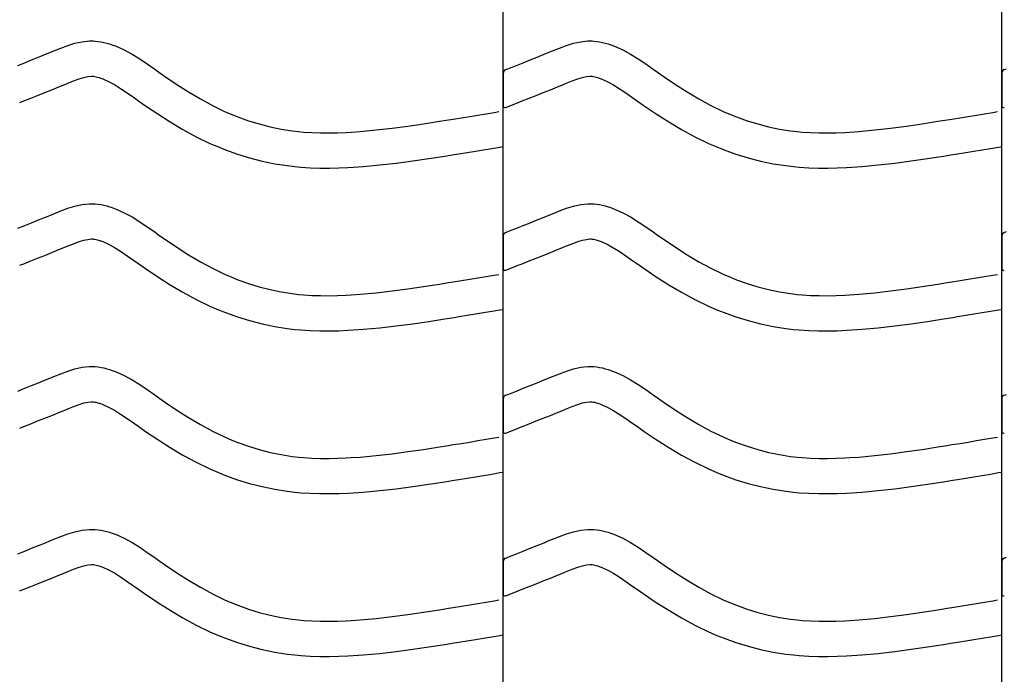
# Model space of a CAD drawing. Extents: x -526 to 8890, y 65 to 5861.
# Drawn here: x 7049 to 7553, y 3051 to 3386 of the extents above; entities that cross this region are included whole.
import ezdxf

# ---------------------------------------------------------------- set-up
doc = ezdxf.new("R2010")
doc.units = 0
doc.header["$LTSCALE"] = 20
doc.header["$MEASUREMENT"] = 0
doc.layers.add('_0-0_', color=7, linetype='CONTINUOUS')

msp = doc.modelspace()

# ---------------------------------------------------------------- linework, layer by layer
at = {"layer": '_0-0_', "color": 7, "linetype": 'Continuous'}
for p, q in [((7296.6, 2126.65), (7296.6, 3553.03)), ((7551.6, 2126.65), (7551.6, 3553.03)), ((7077.6, 3374), (7081.27, 3374.8)), ((7081.27, 3374.8), (7084.97, 3375.19)), ((7084.97, 3375.19), (7087.13, 3375.2)), ((7087.13, 3375.2), (7087.98, 3375.15)), ((7087.98, 3375.15), (7089.45, 3374.99)), ((7089.45, 3374.99), (7090.91, 3374.77)), ((7090.91, 3374.77), (7092.37, 3374.47)), ((7092.37, 3374.47), (7093.82, 3374.11)), ((7093.82, 3374.11), (7095.25, 3373.69)), ((7332.6, 3374), (7336.27, 3374.8)), ((7336.27, 3374.8), (7339.97, 3375.19)), ((7339.97, 3375.19), (7342.13, 3375.2)), ((7342.13, 3375.2), (7342.98, 3375.15)), ((7342.98, 3375.15), (7344.45, 3374.99)), ((7344.45, 3374.99), (7345.91, 3374.77)), ((7345.91, 3374.77), (7347.37, 3374.47)), ((7347.37, 3374.47), (7348.82, 3374.11)), ((7348.82, 3374.11), (7350.25, 3373.69)), ((7062.59, 3368.39), (7064.68, 3369.25)), ((7064.68, 3369.25), (7066.75, 3370.11)), ((7066.75, 3370.11), (7070.34, 3371.56)), ((7070.34, 3371.56), (7073.96, 3372.89)), ((7073.96, 3372.89), (7077.6, 3374)), ((7095.25, 3373.69), (7096.07, 3373.43)), ((7096.07, 3373.43), (7098.58, 3372.52)), ((7098.58, 3372.52), (7102.76, 3370.64)), ((7102.76, 3370.64), (7106.8, 3368.45)), ((7317.59, 3368.39), (7319.68, 3369.25)), ((7319.68, 3369.25), (7321.75, 3370.11)), ((7321.75, 3370.11), (7325.34, 3371.56)), ((7325.34, 3371.56), (7328.96, 3372.89)), ((7328.96, 3372.89), (7332.6, 3374)), ((7350.25, 3373.69), (7351.07, 3373.43)), ((7351.07, 3373.43), (7353.58, 3372.52)), ((7353.58, 3372.52), (7357.76, 3370.64)), ((7357.76, 3370.64), (7361.8, 3368.45)), ((7048.35, 3362.69), (7051.89, 3364.09)), ((7051.89, 3364.09), (7055.44, 3365.5)), ((7055.44, 3365.5), (7059, 3366.93)), ((7059, 3366.93), (7062.59, 3368.39)), ((7106.8, 3368.45), (7110.72, 3366.02)), ((7110.72, 3366.02), (7114.56, 3363.43)), ((7303.35, 3362.69), (7306.89, 3364.09)), ((7306.89, 3364.09), (7310.44, 3365.5)), ((7310.44, 3365.5), (7314, 3366.93)), ((7314, 3366.93), (7317.59, 3368.39)), ((7361.8, 3368.45), (7365.72, 3366.02)), ((7365.72, 3366.02), (7369.56, 3363.43)), ((7114.56, 3363.43), (7118.36, 3360.76)), ((7118.36, 3360.76), (7120.56, 3359.2)), ((7120.56, 3359.2), (7123.93, 3356.86)), ((7297.88, 3360.54), (7299.01, 3360.99)), ((7299.01, 3360.99), (7299.82, 3361.31)), ((7299.82, 3361.31), (7303.35, 3362.69)), ((7369.56, 3363.43), (7373.36, 3360.76)), ((7373.36, 3360.76), (7375.56, 3359.2)), ((7375.56, 3359.2), (7378.93, 3356.86)), ((7552.88, 3360.54), (7554.01, 3360.99)), ((7073.56, 3353.45), (7076.82, 3354.76)), ((7076.82, 3354.76), (7079.7, 3355.82)), ((7079.7, 3355.82), (7082.16, 3356.57)), ((7082.16, 3356.57), (7084.15, 3357.01)), ((7084.15, 3357.01), (7085.92, 3357.2)), ((7085.92, 3357.2), (7086.6, 3357.2)), ((7086.6, 3357.2), (7086.53, 3357.2)), ((7086.53, 3357.2), (7087.14, 3357.14)), ((7087.14, 3357.14), (7087.73, 3357.04)), ((7087.73, 3357.04), (7088.4, 3356.91)), ((7088.4, 3356.91), (7089.14, 3356.73)), ((7089.14, 3356.73), (7089.99, 3356.48)), ((7089.99, 3356.48), (7090.24, 3356.4)), ((7090.24, 3356.4), (7091.8, 3355.83)), ((7091.8, 3355.83), (7094.77, 3354.5)), ((7094.77, 3354.5), (7097.75, 3352.88)), ((7123.93, 3356.86), (7129.77, 3352.92)), ((7296.62, 3358.68), (7296.61, 3342.15)), ((7328.56, 3353.45), (7331.82, 3354.76)), ((7331.82, 3354.76), (7334.7, 3355.82)), ((7334.7, 3355.82), (7337.16, 3356.57)), ((7337.16, 3356.57), (7339.15, 3357.01)), ((7339.15, 3357.01), (7340.92, 3357.2)), ((7340.92, 3357.2), (7341.6, 3357.2)), ((7341.6, 3357.2), (7341.53, 3357.2)), ((7341.53, 3357.2), (7342.14, 3357.14)), ((7342.14, 3357.14), (7342.73, 3357.04)), ((7342.73, 3357.04), (7343.4, 3356.91)), ((7343.4, 3356.91), (7344.14, 3356.73)), ((7344.14, 3356.73), (7344.99, 3356.48)), ((7344.99, 3356.48), (7345.24, 3356.4)), ((7345.24, 3356.4), (7346.8, 3355.83)), ((7346.8, 3355.83), (7349.77, 3354.5)), ((7349.77, 3354.5), (7352.75, 3352.88)), ((7378.93, 3356.86), (7384.77, 3352.92)), ((7551.62, 3358.68), (7551.61, 3342.15)), ((7062.11, 3348.78), (7065.75, 3350.24)), ((7065.75, 3350.24), (7069.41, 3351.73)), ((7069.41, 3351.73), (7071.55, 3352.61)), ((7071.55, 3352.61), (7073.56, 3353.45)), ((7097.75, 3352.88), (7100.94, 3350.9)), ((7100.94, 3350.9), (7104.36, 3348.6)), ((7129.77, 3352.92), (7135.69, 3349.14)), ((7135.69, 3349.14), (7141.72, 3345.57)), ((7317.11, 3348.78), (7320.75, 3350.24)), ((7320.75, 3350.24), (7324.41, 3351.73)), ((7324.41, 3351.73), (7326.55, 3352.61)), ((7326.55, 3352.61), (7328.56, 3353.45)), ((7352.75, 3352.88), (7355.94, 3350.9)), ((7355.94, 3350.9), (7359.36, 3348.6)), ((7384.77, 3352.92), (7390.69, 3349.14)), ((7390.69, 3349.14), (7396.72, 3345.57)), ((7049.34, 3343.74), (7051.39, 3344.55)), ((7051.39, 3344.55), (7054.94, 3345.94)), ((7054.94, 3345.94), (7058.51, 3347.35)), ((7058.51, 3347.35), (7062.11, 3348.78)), ((7104.36, 3348.6), (7108, 3346.04)), ((7108, 3346.04), (7110.23, 3344.47)), ((7110.23, 3344.47), (7113.75, 3342.01)), ((7141.72, 3345.57), (7147.86, 3342.24)), ((7304.34, 3343.74), (7306.39, 3344.55)), ((7306.39, 3344.55), (7309.94, 3345.94)), ((7309.94, 3345.94), (7313.51, 3347.35)), ((7313.51, 3347.35), (7317.11, 3348.78)), ((7359.36, 3348.6), (7363, 3346.04)), ((7363, 3346.04), (7365.23, 3344.47)), ((7365.23, 3344.47), (7368.75, 3342.01)), ((7396.72, 3345.57), (7402.86, 3342.24)), ((7113.75, 3342.01), (7119.9, 3337.87)), ((7147.86, 3342.24), (7154.14, 3339.2)), ((7154.14, 3339.2), (7157.86, 3337.58)), ((7292.03, 3338.68), (7294.46, 3339.08)), ((7297.91, 3341.21), (7304.3, 3343.72)), ((7368.75, 3342.01), (7374.9, 3337.87)), ((7402.86, 3342.24), (7409.14, 3339.2)), ((7409.14, 3339.2), (7412.86, 3337.58)), ((7547.03, 3338.68), (7549.46, 3339.08)), ((7119.9, 3337.87), (7126.26, 3333.81)), ((7126.26, 3333.81), (7132.83, 3329.91)), ((7157.86, 3337.58), (7160.94, 3336.35)), ((7160.94, 3336.35), (7166.32, 3334.42)), ((7166.32, 3334.42), (7171.8, 3332.73)), ((7255.93, 3332.84), (7263.99, 3334.1)), ((7263.99, 3334.1), (7268.67, 3334.85)), ((7268.67, 3334.85), (7271.1, 3335.24)), ((7271.1, 3335.24), (7275.29, 3335.92)), ((7275.29, 3335.92), (7279.47, 3336.61)), ((7279.47, 3336.61), (7283.66, 3337.3)), ((7283.66, 3337.3), (7287.85, 3337.99)), ((7287.85, 3337.99), (7292.03, 3338.68)), ((7374.9, 3337.87), (7381.26, 3333.81)), ((7381.26, 3333.81), (7387.83, 3329.91)), ((7412.86, 3337.58), (7415.94, 3336.35)), ((7415.94, 3336.35), (7421.32, 3334.42)), ((7421.32, 3334.42), (7426.8, 3332.73)), ((7510.93, 3332.84), (7518.99, 3334.1)), ((7518.99, 3334.1), (7523.67, 3334.85)), ((7523.67, 3334.85), (7526.1, 3335.24)), ((7526.1, 3335.24), (7530.29, 3335.92)), ((7530.29, 3335.92), (7534.47, 3336.61)), ((7534.47, 3336.61), (7538.66, 3337.3)), ((7538.66, 3337.3), (7542.85, 3337.99)), ((7542.85, 3337.99), (7547.03, 3338.68)), ((7132.83, 3329.91), (7139.64, 3326.22)), ((7171.8, 3332.73), (7177.36, 3331.31)), ((7177.36, 3331.31), (7182.97, 3330.14)), ((7182.97, 3330.14), (7188.63, 3329.25)), ((7188.63, 3329.25), (7191.92, 3328.86)), ((7191.92, 3328.86), (7194.45, 3328.62)), ((7218.79, 3328.6), (7223.52, 3328.93)), ((7223.52, 3328.93), (7231.64, 3329.67)), ((7231.64, 3329.67), (7239.75, 3330.59)), ((7239.75, 3330.59), (7247.85, 3331.66)), ((7247.85, 3331.66), (7255.93, 3332.84)), ((7387.83, 3329.91), (7394.64, 3326.22)), ((7426.8, 3332.73), (7432.36, 3331.31)), ((7432.36, 3331.31), (7437.97, 3330.14)), ((7437.97, 3330.14), (7443.63, 3329.25)), ((7443.63, 3329.25), (7446.92, 3328.86)), ((7446.92, 3328.86), (7449.45, 3328.62)), ((7473.79, 3328.6), (7478.52, 3328.93)), ((7478.52, 3328.93), (7486.64, 3329.67)), ((7486.64, 3329.67), (7494.75, 3330.59)), ((7494.75, 3330.59), (7502.85, 3331.66)), ((7502.85, 3331.66), (7510.93, 3332.84)), ((7139.64, 3326.22), (7146.63, 3322.83)), ((7194.45, 3328.62), (7198.8, 3328.34)), ((7198.8, 3328.34), (7203.17, 3328.2)), ((7203.17, 3328.2), (7207.53, 3328.18)), ((7207.53, 3328.18), (7211.9, 3328.28)), ((7211.9, 3328.28), (7216.26, 3328.46)), ((7216.26, 3328.46), (7218.79, 3328.6)), ((7394.64, 3326.22), (7401.63, 3322.83)), ((7449.45, 3328.62), (7453.8, 3328.34)), ((7453.8, 3328.34), (7458.17, 3328.2)), ((7458.17, 3328.2), (7462.53, 3328.18)), ((7462.53, 3328.18), (7466.9, 3328.28)), ((7466.9, 3328.28), (7471.26, 3328.46)), ((7471.26, 3328.46), (7473.79, 3328.6)), ((7146.63, 3322.83), (7150.93, 3320.97)), ((7150.93, 3320.97), (7154.56, 3319.52)), ((7154.56, 3319.52), (7160.64, 3317.33)), ((7278.19, 3318.16), (7282.39, 3318.84)), ((7282.39, 3318.84), (7286.59, 3319.54)), ((7286.59, 3319.54), (7290.78, 3320.23)), ((7290.78, 3320.23), (7294.97, 3320.92)), ((7294.97, 3320.92), (7296.58, 3321.19)), ((7401.63, 3322.83), (7405.93, 3320.97)), ((7405.93, 3320.97), (7409.56, 3319.52)), ((7409.56, 3319.52), (7415.64, 3317.33)), ((7533.19, 3318.16), (7537.39, 3318.84)), ((7537.39, 3318.84), (7541.59, 3319.54)), ((7541.59, 3319.54), (7545.78, 3320.23)), ((7545.78, 3320.23), (7549.97, 3320.92)), ((7549.97, 3320.92), (7551.58, 3321.19)), ((7160.64, 3317.33), (7166.92, 3315.41)), ((7166.92, 3315.41), (7173.29, 3313.77)), ((7173.29, 3313.77), (7179.74, 3312.43)), ((7241.95, 3312.73), (7250.33, 3313.83)), ((7250.33, 3313.83), (7258.61, 3315.04)), ((7258.61, 3315.04), (7266.8, 3316.32)), ((7266.8, 3316.32), (7271.53, 3317.08)), ((7271.53, 3317.08), (7273.98, 3317.47)), ((7273.98, 3317.47), (7278.19, 3318.16)), ((7415.64, 3317.33), (7421.92, 3315.41)), ((7421.92, 3315.41), (7428.29, 3313.77)), ((7428.29, 3313.77), (7434.74, 3312.43)), ((7496.95, 3312.73), (7505.33, 3313.83)), ((7505.33, 3313.83), (7513.61, 3315.04)), ((7513.61, 3315.04), (7521.8, 3316.32)), ((7521.8, 3316.32), (7526.53, 3317.08)), ((7526.53, 3317.08), (7528.98, 3317.47)), ((7528.98, 3317.47), (7533.19, 3318.16)), ((7179.74, 3312.43), (7186.17, 3311.42)), ((7186.17, 3311.42), (7190.03, 3310.96)), ((7190.03, 3310.96), (7193.03, 3310.68)), ((7193.03, 3310.68), (7197.93, 3310.36)), ((7197.93, 3310.36), (7202.84, 3310.2)), ((7202.84, 3310.2), (7207.69, 3310.18)), ((7207.69, 3310.18), (7212.47, 3310.28)), ((7212.47, 3310.28), (7217.15, 3310.48)), ((7217.15, 3310.48), (7219.93, 3310.64)), ((7219.93, 3310.64), (7224.96, 3310.99)), ((7224.96, 3310.99), (7233.47, 3311.77)), ((7233.47, 3311.77), (7241.95, 3312.73)), ((7434.74, 3312.43), (7441.17, 3311.42)), ((7441.17, 3311.42), (7445.03, 3310.96)), ((7445.03, 3310.96), (7448.03, 3310.68)), ((7448.03, 3310.68), (7452.93, 3310.36)), ((7452.93, 3310.36), (7457.84, 3310.2)), ((7457.84, 3310.2), (7462.69, 3310.18)), ((7462.69, 3310.18), (7467.47, 3310.28)), ((7467.47, 3310.28), (7472.15, 3310.48)), ((7472.15, 3310.48), (7474.93, 3310.64)), ((7474.93, 3310.64), (7479.96, 3310.99)), ((7479.96, 3310.99), (7488.47, 3311.77)), ((7488.47, 3311.77), (7496.95, 3312.73)), ((7070.34, 3288.28), (7073.96, 3289.61)), ((7073.96, 3289.61), (7077.6, 3290.73)), ((7077.6, 3290.73), (7081.27, 3291.53)), ((7081.27, 3291.53), (7084.97, 3291.92)), ((7084.97, 3291.92), (7087.13, 3291.92)), ((7087.13, 3291.92), (7087.98, 3291.87)), ((7087.98, 3291.87), (7089.45, 3291.72)), ((7089.45, 3291.72), (7090.91, 3291.49)), ((7090.91, 3291.49), (7092.37, 3291.2)), ((7092.37, 3291.2), (7093.82, 3290.84)), ((7093.82, 3290.84), (7095.25, 3290.42)), ((7095.25, 3290.42), (7096.07, 3290.16)), ((7096.07, 3290.16), (7098.58, 3289.24)), ((7098.58, 3289.24), (7102.76, 3287.36)), ((7325.34, 3288.28), (7328.96, 3289.61)), ((7328.96, 3289.61), (7332.6, 3290.73)), ((7332.6, 3290.73), (7336.27, 3291.53)), ((7336.27, 3291.53), (7339.97, 3291.92)), ((7339.97, 3291.92), (7342.13, 3291.92)), ((7342.13, 3291.92), (7342.98, 3291.87)), ((7342.98, 3291.87), (7344.45, 3291.72)), ((7344.45, 3291.72), (7345.91, 3291.49)), ((7345.91, 3291.49), (7347.37, 3291.2)), ((7347.37, 3291.2), (7348.82, 3290.84)), ((7348.82, 3290.84), (7350.25, 3290.42)), ((7350.25, 3290.42), (7351.07, 3290.16)), ((7351.07, 3290.16), (7353.58, 3289.24)), ((7353.58, 3289.24), (7357.76, 3287.36)), ((7055.44, 3282.23), (7059, 3283.66)), ((7059, 3283.66), (7062.59, 3285.12)), ((7062.59, 3285.12), (7064.68, 3285.98)), ((7064.68, 3285.98), (7066.75, 3286.83)), ((7066.75, 3286.83), (7070.34, 3288.28)), ((7102.76, 3287.36), (7106.8, 3285.17)), ((7106.8, 3285.17), (7110.72, 3282.74)), ((7310.44, 3282.23), (7314, 3283.66)), ((7314, 3283.66), (7317.59, 3285.12)), ((7317.59, 3285.12), (7319.68, 3285.98)), ((7319.68, 3285.98), (7321.75, 3286.83)), ((7321.75, 3286.83), (7325.34, 3288.28)), ((7357.76, 3287.36), (7361.8, 3285.17)), ((7361.8, 3285.17), (7365.72, 3282.74)), ((7048.35, 3279.42), (7051.89, 3280.81)), ((7051.89, 3280.81), (7055.44, 3282.23)), ((7110.72, 3282.74), (7114.56, 3280.16)), ((7114.56, 3280.16), (7118.36, 3277.49)), ((7299.82, 3278.03), (7303.35, 3279.42)), ((7303.35, 3279.42), (7306.89, 3280.81)), ((7306.89, 3280.81), (7310.44, 3282.23)), ((7365.72, 3282.74), (7369.56, 3280.16)), ((7369.56, 3280.16), (7373.36, 3277.49)), ((7082.16, 3273.3), (7084.15, 3273.73)), ((7084.15, 3273.73), (7085.92, 3273.92)), ((7085.92, 3273.92), (7086.6, 3273.92)), ((7086.6, 3273.92), (7086.53, 3273.93)), ((7086.53, 3273.93), (7087.14, 3273.86)), ((7087.14, 3273.86), (7087.73, 3273.77)), ((7087.73, 3273.77), (7088.4, 3273.64)), ((7088.4, 3273.64), (7089.14, 3273.45)), ((7089.14, 3273.45), (7089.99, 3273.21)), ((7118.36, 3277.49), (7120.56, 3275.93)), ((7120.56, 3275.93), (7123.93, 3273.59)), ((7123.93, 3273.59), (7129.77, 3269.65)), ((7296.62, 3275.41), (7296.61, 3258.88)), ((7297.88, 3277.27), (7299.01, 3277.72)), ((7299.01, 3277.72), (7299.82, 3278.03)), ((7337.16, 3273.3), (7339.15, 3273.73)), ((7339.15, 3273.73), (7340.92, 3273.92)), ((7340.92, 3273.92), (7341.6, 3273.92)), ((7341.6, 3273.92), (7341.53, 3273.93)), ((7341.53, 3273.93), (7342.14, 3273.86)), ((7342.14, 3273.86), (7342.73, 3273.77)), ((7342.73, 3273.77), (7343.4, 3273.64)), ((7343.4, 3273.64), (7344.14, 3273.45)), ((7344.14, 3273.45), (7344.99, 3273.21)), ((7373.36, 3277.49), (7375.56, 3275.93)), ((7375.56, 3275.93), (7378.93, 3273.59)), ((7378.93, 3273.59), (7384.77, 3269.65)), ((7551.62, 3275.41), (7551.61, 3258.88)), ((7552.88, 3277.27), (7554.01, 3277.72)), ((7065.75, 3266.97), (7069.41, 3268.46)), ((7069.41, 3268.46), (7071.55, 3269.34)), ((7071.55, 3269.34), (7073.56, 3270.17)), ((7073.56, 3270.17), (7076.82, 3271.49)), ((7076.82, 3271.49), (7079.7, 3272.55)), ((7079.7, 3272.55), (7082.16, 3273.3)), ((7089.99, 3273.21), (7090.24, 3273.13)), ((7090.24, 3273.13), (7091.8, 3272.56)), ((7091.8, 3272.56), (7094.77, 3271.22)), ((7094.77, 3271.22), (7097.75, 3269.6)), ((7097.75, 3269.6), (7100.94, 3267.62)), ((7129.77, 3269.65), (7135.69, 3265.87)), ((7320.75, 3266.97), (7324.41, 3268.46)), ((7324.41, 3268.46), (7326.55, 3269.34)), ((7326.55, 3269.34), (7328.56, 3270.17)), ((7328.56, 3270.17), (7331.82, 3271.49)), ((7331.82, 3271.49), (7334.7, 3272.55)), ((7334.7, 3272.55), (7337.16, 3273.3)), ((7344.99, 3273.21), (7345.24, 3273.13)), ((7345.24, 3273.13), (7346.8, 3272.56)), ((7346.8, 3272.56), (7349.77, 3271.22)), ((7349.77, 3271.22), (7352.75, 3269.6)), ((7352.75, 3269.6), (7355.94, 3267.62)), ((7384.77, 3269.65), (7390.69, 3265.87)), ((7054.94, 3262.67), (7058.51, 3264.08)), ((7058.51, 3264.08), (7062.11, 3265.51)), ((7062.11, 3265.51), (7065.75, 3266.97)), ((7100.94, 3267.62), (7104.36, 3265.32)), ((7104.36, 3265.32), (7108, 3262.77)), ((7135.69, 3265.87), (7141.72, 3262.29)), ((7309.94, 3262.67), (7313.51, 3264.08)), ((7313.51, 3264.08), (7317.11, 3265.51)), ((7317.11, 3265.51), (7320.75, 3266.97)), ((7355.94, 3267.62), (7359.36, 3265.32)), ((7359.36, 3265.32), (7363, 3262.77)), ((7390.69, 3265.87), (7396.72, 3262.29)), ((7049.34, 3260.47), (7051.39, 3261.28)), ((7051.39, 3261.28), (7054.94, 3262.67)), ((7108, 3262.77), (7110.23, 3261.2)), ((7110.23, 3261.2), (7113.75, 3258.74)), ((7113.75, 3258.74), (7119.9, 3254.6)), ((7141.72, 3262.29), (7147.86, 3258.97)), ((7147.86, 3258.97), (7154.14, 3255.92)), ((7297.91, 3257.93), (7304.3, 3260.45)), ((7304.34, 3260.47), (7306.39, 3261.28)), ((7306.39, 3261.28), (7309.94, 3262.67)), ((7363, 3262.77), (7365.23, 3261.2)), ((7365.23, 3261.2), (7368.75, 3258.74)), ((7368.75, 3258.74), (7374.9, 3254.6)), ((7396.72, 3262.29), (7402.86, 3258.97)), ((7402.86, 3258.97), (7409.14, 3255.92)), ((7119.9, 3254.6), (7126.26, 3250.54)), ((7154.14, 3255.92), (7157.86, 3254.31)), ((7157.86, 3254.31), (7160.94, 3253.08)), ((7275.29, 3252.65), (7279.47, 3253.33)), ((7279.47, 3253.33), (7283.66, 3254.02)), ((7283.66, 3254.02), (7287.85, 3254.71)), ((7287.85, 3254.71), (7292.03, 3255.41)), ((7292.03, 3255.41), (7294.46, 3255.81)), ((7374.9, 3254.6), (7381.26, 3250.54)), ((7409.14, 3255.92), (7412.86, 3254.31)), ((7412.86, 3254.31), (7415.94, 3253.08)), ((7530.29, 3252.65), (7534.47, 3253.33)), ((7534.47, 3253.33), (7538.66, 3254.02)), ((7538.66, 3254.02), (7542.85, 3254.71)), ((7542.85, 3254.71), (7547.03, 3255.41)), ((7547.03, 3255.41), (7549.46, 3255.81)), ((7126.26, 3250.54), (7132.83, 3246.64)), ((7160.94, 3253.08), (7166.32, 3251.14)), ((7166.32, 3251.14), (7171.8, 3249.46)), ((7171.8, 3249.46), (7177.36, 3248.03)), ((7239.75, 3247.32), (7247.85, 3248.39)), ((7247.85, 3248.39), (7255.93, 3249.57)), ((7255.93, 3249.57), (7263.99, 3250.83)), ((7263.99, 3250.83), (7268.67, 3251.57)), ((7268.67, 3251.57), (7271.1, 3251.97)), ((7271.1, 3251.97), (7275.29, 3252.65)), ((7381.26, 3250.54), (7387.83, 3246.64)), ((7415.94, 3253.08), (7421.32, 3251.14)), ((7421.32, 3251.14), (7426.8, 3249.46)), ((7426.8, 3249.46), (7432.36, 3248.03)), ((7494.75, 3247.32), (7502.85, 3248.39)), ((7502.85, 3248.39), (7510.93, 3249.57)), ((7510.93, 3249.57), (7518.99, 3250.83)), ((7518.99, 3250.83), (7523.67, 3251.57)), ((7523.67, 3251.57), (7526.1, 3251.97)), ((7526.1, 3251.97), (7530.29, 3252.65)), ((7132.83, 3246.64), (7139.64, 3242.94)), ((7177.36, 3248.03), (7182.97, 3246.87)), ((7182.97, 3246.87), (7188.63, 3245.98)), ((7188.63, 3245.98), (7191.92, 3245.59)), ((7191.92, 3245.59), (7194.45, 3245.35)), ((7194.45, 3245.35), (7198.8, 3245.07)), ((7198.8, 3245.07), (7203.17, 3244.93)), ((7203.17, 3244.93), (7207.53, 3244.91)), ((7207.53, 3244.91), (7211.9, 3245)), ((7211.9, 3245), (7216.26, 3245.19)), ((7216.26, 3245.19), (7218.79, 3245.33)), ((7218.79, 3245.33), (7223.52, 3245.66)), ((7223.52, 3245.66), (7231.64, 3246.4)), ((7231.64, 3246.4), (7239.75, 3247.32)), ((7387.83, 3246.64), (7394.64, 3242.94)), ((7432.36, 3248.03), (7437.97, 3246.87)), ((7437.97, 3246.87), (7443.63, 3245.98)), ((7443.63, 3245.98), (7446.92, 3245.59)), ((7446.92, 3245.59), (7449.45, 3245.35)), ((7449.45, 3245.35), (7453.8, 3245.07)), ((7453.8, 3245.07), (7458.17, 3244.93)), ((7458.17, 3244.93), (7462.53, 3244.91)), ((7462.53, 3244.91), (7466.9, 3245)), ((7466.9, 3245), (7471.26, 3245.19)), ((7471.26, 3245.19), (7473.79, 3245.33)), ((7473.79, 3245.33), (7478.52, 3245.66)), ((7478.52, 3245.66), (7486.64, 3246.4)), ((7486.64, 3246.4), (7494.75, 3247.32)), ((7139.64, 3242.94), (7146.63, 3239.56)), ((7146.63, 3239.56), (7150.93, 3237.69)), ((7394.64, 3242.94), (7401.63, 3239.56)), ((7401.63, 3239.56), (7405.93, 3237.69)), ((7150.93, 3237.69), (7154.56, 3236.24)), ((7154.56, 3236.24), (7160.64, 3234.06)), ((7160.64, 3234.06), (7166.92, 3232.13)), ((7258.61, 3231.77), (7266.8, 3233.05)), ((7266.8, 3233.05), (7271.53, 3233.8)), ((7271.53, 3233.8), (7273.98, 3234.2)), ((7273.98, 3234.2), (7278.19, 3234.88)), ((7278.19, 3234.88), (7282.39, 3235.57)), ((7282.39, 3235.57), (7286.59, 3236.26)), ((7286.59, 3236.26), (7290.78, 3236.95)), ((7290.78, 3236.95), (7294.97, 3237.65)), ((7294.97, 3237.65), (7296.58, 3237.91)), ((7405.93, 3237.69), (7409.56, 3236.24)), ((7409.56, 3236.24), (7415.64, 3234.06)), ((7415.64, 3234.06), (7421.92, 3232.13)), ((7513.61, 3231.77), (7521.8, 3233.05)), ((7521.8, 3233.05), (7526.53, 3233.8)), ((7526.53, 3233.8), (7528.98, 3234.2)), ((7528.98, 3234.2), (7533.19, 3234.88)), ((7533.19, 3234.88), (7537.39, 3235.57)), ((7537.39, 3235.57), (7541.59, 3236.26)), ((7541.59, 3236.26), (7545.78, 3236.95)), ((7545.78, 3236.95), (7549.97, 3237.65)), ((7549.97, 3237.65), (7551.58, 3237.91)), ((7166.92, 3232.13), (7173.29, 3230.49)), ((7173.29, 3230.49), (7179.74, 3229.16)), ((7179.74, 3229.16), (7186.17, 3228.14)), ((7186.17, 3228.14), (7190.03, 3227.69)), ((7224.96, 3227.72), (7233.47, 3228.49)), ((7233.47, 3228.49), (7241.95, 3229.45)), ((7241.95, 3229.45), (7250.33, 3230.56)), ((7250.33, 3230.56), (7258.61, 3231.77)), ((7421.92, 3232.13), (7428.29, 3230.49)), ((7428.29, 3230.49), (7434.74, 3229.16)), ((7434.74, 3229.16), (7441.17, 3228.14)), ((7441.17, 3228.14), (7445.03, 3227.69)), ((7479.96, 3227.72), (7488.47, 3228.49)), ((7488.47, 3228.49), (7496.95, 3229.45)), ((7496.95, 3229.45), (7505.33, 3230.56)), ((7505.33, 3230.56), (7513.61, 3231.77)), ((7190.03, 3227.69), (7193.03, 3227.41)), ((7193.03, 3227.41), (7197.93, 3227.09)), ((7197.93, 3227.09), (7202.84, 3226.93)), ((7202.84, 3226.93), (7207.69, 3226.91)), ((7207.69, 3226.91), (7212.47, 3227.01)), ((7212.47, 3227.01), (7217.15, 3227.21)), ((7217.15, 3227.21), (7219.93, 3227.37)), ((7219.93, 3227.37), (7224.96, 3227.72)), ((7445.03, 3227.69), (7448.03, 3227.41)), ((7448.03, 3227.41), (7452.93, 3227.09)), ((7452.93, 3227.09), (7457.84, 3226.93)), ((7457.84, 3226.93), (7462.69, 3226.91)), ((7462.69, 3226.91), (7467.47, 3227.01)), ((7467.47, 3227.01), (7472.15, 3227.21)), ((7472.15, 3227.21), (7474.93, 3227.37)), ((7474.93, 3227.37), (7479.96, 3227.72)), ((7077.6, 3207.46), (7081.27, 3208.26)), ((7081.27, 3208.26), (7084.97, 3208.65)), ((7084.97, 3208.65), (7087.13, 3208.65)), ((7087.13, 3208.65), (7087.98, 3208.6)), ((7087.98, 3208.6), (7089.45, 3208.45)), ((7089.45, 3208.45), (7090.91, 3208.22)), ((7090.91, 3208.22), (7092.37, 3207.92)), ((7092.37, 3207.92), (7093.82, 3207.57)), ((7332.6, 3207.46), (7336.27, 3208.26)), ((7336.27, 3208.26), (7339.97, 3208.65)), ((7339.97, 3208.65), (7342.13, 3208.65)), ((7342.13, 3208.65), (7342.98, 3208.6)), ((7342.98, 3208.6), (7344.45, 3208.45)), ((7344.45, 3208.45), (7345.91, 3208.22)), ((7345.91, 3208.22), (7347.37, 3207.92)), ((7347.37, 3207.92), (7348.82, 3207.57)), ((7064.68, 3202.71), (7066.75, 3203.56)), ((7066.75, 3203.56), (7070.34, 3205.01)), ((7070.34, 3205.01), (7073.96, 3206.34)), ((7073.96, 3206.34), (7077.6, 3207.46)), ((7093.82, 3207.57), (7095.25, 3207.15)), ((7095.25, 3207.15), (7096.07, 3206.89)), ((7096.07, 3206.89), (7098.58, 3205.97)), ((7098.58, 3205.97), (7102.76, 3204.09)), ((7102.76, 3204.09), (7106.8, 3201.9)), ((7319.68, 3202.71), (7321.75, 3203.56)), ((7321.75, 3203.56), (7325.34, 3205.01)), ((7325.34, 3205.01), (7328.96, 3206.34)), ((7328.96, 3206.34), (7332.6, 3207.46)), ((7348.82, 3207.57), (7350.25, 3207.15)), ((7350.25, 3207.15), (7351.07, 3206.89)), ((7351.07, 3206.89), (7353.58, 3205.97)), ((7353.58, 3205.97), (7357.76, 3204.09)), ((7357.76, 3204.09), (7361.8, 3201.9)), ((7051.89, 3197.54), (7055.44, 3198.95)), ((7055.44, 3198.95), (7059, 3200.39)), ((7059, 3200.39), (7062.59, 3201.84)), ((7062.59, 3201.84), (7064.68, 3202.71)), ((7106.8, 3201.9), (7110.72, 3199.47)), ((7110.72, 3199.47), (7114.56, 3196.88)), ((7306.89, 3197.54), (7310.44, 3198.95)), ((7310.44, 3198.95), (7314, 3200.39)), ((7314, 3200.39), (7317.59, 3201.84)), ((7317.59, 3201.84), (7319.68, 3202.71)), ((7361.8, 3201.9), (7365.72, 3199.47)), ((7365.72, 3199.47), (7369.56, 3196.88)), ((7048.35, 3196.15), (7051.89, 3197.54)), ((7114.56, 3196.88), (7118.36, 3194.21)), ((7118.36, 3194.21), (7120.56, 3192.66)), ((7297.88, 3194), (7299.01, 3194.44)), ((7299.01, 3194.44), (7299.82, 3194.76)), ((7299.82, 3194.76), (7303.35, 3196.15)), ((7303.35, 3196.15), (7306.89, 3197.54)), ((7369.56, 3196.88), (7373.36, 3194.21)), ((7373.36, 3194.21), (7375.56, 3192.66)), ((7552.88, 3194), (7554.01, 3194.44)), ((7073.56, 3186.9), (7076.82, 3188.22)), ((7076.82, 3188.22), (7079.7, 3189.28)), ((7079.7, 3189.28), (7082.16, 3190.03)), ((7082.16, 3190.03), (7084.15, 3190.46)), ((7084.15, 3190.46), (7085.92, 3190.65)), ((7085.92, 3190.65), (7086.6, 3190.65)), ((7086.6, 3190.65), (7086.53, 3190.65)), ((7086.53, 3190.65), (7087.14, 3190.59)), ((7087.14, 3190.59), (7087.73, 3190.5)), ((7087.73, 3190.5), (7088.4, 3190.36)), ((7088.4, 3190.36), (7089.14, 3190.18)), ((7089.14, 3190.18), (7089.99, 3189.93)), ((7089.99, 3189.93), (7090.24, 3189.85)), ((7090.24, 3189.85), (7091.8, 3189.28)), ((7091.8, 3189.28), (7094.77, 3187.95)), ((7094.77, 3187.95), (7097.75, 3186.33)), ((7120.56, 3192.66), (7123.93, 3190.32)), ((7123.93, 3190.32), (7129.77, 3186.38)), ((7296.62, 3192.14), (7296.61, 3175.61)), ((7328.56, 3186.9), (7331.82, 3188.22)), ((7331.82, 3188.22), (7334.7, 3189.28)), ((7334.7, 3189.28), (7337.16, 3190.03)), ((7337.16, 3190.03), (7339.15, 3190.46)), ((7339.15, 3190.46), (7340.92, 3190.65)), ((7340.92, 3190.65), (7341.6, 3190.65)), ((7341.6, 3190.65), (7341.53, 3190.65)), ((7341.53, 3190.65), (7342.14, 3190.59)), ((7342.14, 3190.59), (7342.73, 3190.5)), ((7342.73, 3190.5), (7343.4, 3190.36)), ((7343.4, 3190.36), (7344.14, 3190.18)), ((7344.14, 3190.18), (7344.99, 3189.93)), ((7344.99, 3189.93), (7345.24, 3189.85)), ((7345.24, 3189.85), (7346.8, 3189.28)), ((7346.8, 3189.28), (7349.77, 3187.95)), ((7349.77, 3187.95), (7352.75, 3186.33)), ((7375.56, 3192.66), (7378.93, 3190.32)), ((7378.93, 3190.32), (7384.77, 3186.38)), ((7551.62, 3192.14), (7551.61, 3175.61)), ((7062.11, 3182.24), (7065.75, 3183.7)), ((7065.75, 3183.7), (7069.41, 3185.19)), ((7069.41, 3185.19), (7071.55, 3186.07)), ((7071.55, 3186.07), (7073.56, 3186.9)), ((7097.75, 3186.33), (7100.94, 3184.35)), ((7100.94, 3184.35), (7104.36, 3182.05)), ((7129.77, 3186.38), (7135.69, 3182.6)), ((7317.11, 3182.24), (7320.75, 3183.7)), ((7320.75, 3183.7), (7324.41, 3185.19)), ((7324.41, 3185.19), (7326.55, 3186.07)), ((7326.55, 3186.07), (7328.56, 3186.9)), ((7352.75, 3186.33), (7355.94, 3184.35)), ((7355.94, 3184.35), (7359.36, 3182.05)), ((7384.77, 3186.38), (7390.69, 3182.6)), ((7049.34, 3177.2), (7051.39, 3178)), ((7051.39, 3178), (7054.94, 3179.4)), ((7054.94, 3179.4), (7058.51, 3180.81)), ((7058.51, 3180.81), (7062.11, 3182.24)), ((7104.36, 3182.05), (7108, 3179.5)), ((7108, 3179.5), (7110.23, 3177.92)), ((7110.23, 3177.92), (7113.75, 3175.47)), ((7135.69, 3182.6), (7141.72, 3179.02)), ((7141.72, 3179.02), (7147.86, 3175.69)), ((7304.34, 3177.2), (7306.39, 3178)), ((7306.39, 3178), (7309.94, 3179.4)), ((7309.94, 3179.4), (7313.51, 3180.81)), ((7313.51, 3180.81), (7317.11, 3182.24)), ((7359.36, 3182.05), (7363, 3179.5)), ((7363, 3179.5), (7365.23, 3177.92)), ((7365.23, 3177.92), (7368.75, 3175.47)), ((7390.69, 3182.6), (7396.72, 3179.02)), ((7396.72, 3179.02), (7402.86, 3175.69)), ((7113.75, 3175.47), (7119.9, 3171.32)), ((7147.86, 3175.69), (7154.14, 3172.65)), ((7154.14, 3172.65), (7157.86, 3171.03)), ((7297.91, 3174.66), (7304.3, 3177.18)), ((7368.75, 3175.47), (7374.9, 3171.32)), ((7402.86, 3175.69), (7409.14, 3172.65)), ((7409.14, 3172.65), (7412.86, 3171.03)), ((7119.9, 3171.32), (7126.26, 3167.27)), ((7157.86, 3171.03), (7160.94, 3169.8)), ((7160.94, 3169.8), (7166.32, 3167.87)), ((7166.32, 3167.87), (7171.8, 3166.19)), ((7263.99, 3167.55), (7268.67, 3168.3)), ((7268.67, 3168.3), (7271.1, 3168.7)), ((7271.1, 3168.7), (7275.29, 3169.38)), ((7275.29, 3169.38), (7279.47, 3170.06)), ((7279.47, 3170.06), (7283.66, 3170.75)), ((7283.66, 3170.75), (7287.85, 3171.44)), ((7287.85, 3171.44), (7292.03, 3172.13)), ((7292.03, 3172.13), (7294.46, 3172.54)), ((7374.9, 3171.32), (7381.26, 3167.27)), ((7412.86, 3171.03), (7415.94, 3169.8)), ((7415.94, 3169.8), (7421.32, 3167.87)), ((7421.32, 3167.87), (7426.8, 3166.19)), ((7518.99, 3167.55), (7523.67, 3168.3)), ((7523.67, 3168.3), (7526.1, 3168.7)), ((7526.1, 3168.7), (7530.29, 3169.38)), ((7530.29, 3169.38), (7534.47, 3170.06)), ((7534.47, 3170.06), (7538.66, 3170.75)), ((7538.66, 3170.75), (7542.85, 3171.44)), ((7542.85, 3171.44), (7547.03, 3172.13)), ((7547.03, 3172.13), (7549.46, 3172.54)), ((7126.26, 3167.27), (7132.83, 3163.37)), ((7132.83, 3163.37), (7139.64, 3159.67)), ((7171.8, 3166.19), (7177.36, 3164.76)), ((7177.36, 3164.76), (7182.97, 3163.6)), ((7182.97, 3163.6), (7188.63, 3162.7)), ((7188.63, 3162.7), (7191.92, 3162.31)), ((7223.52, 3162.39), (7231.64, 3163.13)), ((7231.64, 3163.13), (7239.75, 3164.05)), ((7239.75, 3164.05), (7247.85, 3165.12)), ((7247.85, 3165.12), (7255.93, 3166.3)), ((7255.93, 3166.3), (7263.99, 3167.55)), ((7381.26, 3167.27), (7387.83, 3163.37)), ((7387.83, 3163.37), (7394.64, 3159.67)), ((7426.8, 3166.19), (7432.36, 3164.76)), ((7432.36, 3164.76), (7437.97, 3163.6)), ((7437.97, 3163.6), (7443.63, 3162.7)), ((7443.63, 3162.7), (7446.92, 3162.31)), ((7478.52, 3162.39), (7486.64, 3163.13)), ((7486.64, 3163.13), (7494.75, 3164.05)), ((7494.75, 3164.05), (7502.85, 3165.12)), ((7502.85, 3165.12), (7510.93, 3166.3)), ((7510.93, 3166.3), (7518.99, 3167.55)), ((7139.64, 3159.67), (7146.63, 3156.29)), ((7191.92, 3162.31), (7194.45, 3162.08)), ((7194.45, 3162.08), (7198.8, 3161.8)), ((7198.8, 3161.8), (7203.17, 3161.66)), ((7203.17, 3161.66), (7207.53, 3161.64)), ((7207.53, 3161.64), (7211.9, 3161.73)), ((7211.9, 3161.73), (7216.26, 3161.92)), ((7216.26, 3161.92), (7218.79, 3162.06)), ((7218.79, 3162.06), (7223.52, 3162.39)), ((7394.64, 3159.67), (7401.63, 3156.29)), ((7446.92, 3162.31), (7449.45, 3162.08)), ((7449.45, 3162.08), (7453.8, 3161.8)), ((7453.8, 3161.8), (7458.17, 3161.66)), ((7458.17, 3161.66), (7462.53, 3161.64)), ((7462.53, 3161.64), (7466.9, 3161.73)), ((7466.9, 3161.73), (7471.26, 3161.92)), ((7471.26, 3161.92), (7473.79, 3162.06)), ((7473.79, 3162.06), (7478.52, 3162.39)), ((7146.63, 3156.29), (7150.93, 3154.42)), ((7150.93, 3154.42), (7154.56, 3152.97)), ((7154.56, 3152.97), (7160.64, 3150.79)), ((7282.39, 3152.3), (7286.59, 3152.99)), ((7286.59, 3152.99), (7290.78, 3153.68)), ((7290.78, 3153.68), (7294.97, 3154.38)), ((7294.97, 3154.38), (7296.58, 3154.64)), ((7401.63, 3156.29), (7405.93, 3154.42)), ((7405.93, 3154.42), (7409.56, 3152.97)), ((7409.56, 3152.97), (7415.64, 3150.79)), ((7537.39, 3152.3), (7541.59, 3152.99)), ((7541.59, 3152.99), (7545.78, 3153.68)), ((7545.78, 3153.68), (7549.97, 3154.38)), ((7549.97, 3154.38), (7551.58, 3154.64)), ((7160.64, 3150.79), (7166.92, 3148.86)), ((7166.92, 3148.86), (7173.29, 3147.22)), ((7250.33, 3147.29), (7258.61, 3148.5)), ((7258.61, 3148.5), (7266.8, 3149.77)), ((7266.8, 3149.77), (7271.53, 3150.53)), ((7271.53, 3150.53), (7273.98, 3150.93)), ((7273.98, 3150.93), (7278.19, 3151.61)), ((7278.19, 3151.61), (7282.39, 3152.3)), ((7415.64, 3150.79), (7421.92, 3148.86)), ((7421.92, 3148.86), (7428.29, 3147.22)), ((7505.33, 3147.29), (7513.61, 3148.5)), ((7513.61, 3148.5), (7521.8, 3149.77)), ((7521.8, 3149.77), (7526.53, 3150.53)), ((7526.53, 3150.53), (7528.98, 3150.93)), ((7528.98, 3150.93), (7533.19, 3151.61)), ((7533.19, 3151.61), (7537.39, 3152.3)), ((7173.29, 3147.22), (7179.74, 3145.88)), ((7179.74, 3145.88), (7186.17, 3144.87)), ((7186.17, 3144.87), (7190.03, 3144.41)), ((7190.03, 3144.41), (7193.03, 3144.13)), ((7193.03, 3144.13), (7197.93, 3143.82)), ((7197.93, 3143.82), (7202.84, 3143.66)), ((7202.84, 3143.66), (7207.69, 3143.64)), ((7207.69, 3143.64), (7212.47, 3143.74)), ((7212.47, 3143.74), (7217.15, 3143.94)), ((7217.15, 3143.94), (7219.93, 3144.09)), ((7219.93, 3144.09), (7224.96, 3144.45)), ((7224.96, 3144.45), (7233.47, 3145.22)), ((7233.47, 3145.22), (7241.95, 3146.18)), ((7241.95, 3146.18), (7250.33, 3147.29)), ((7428.29, 3147.22), (7434.74, 3145.88)), ((7434.74, 3145.88), (7441.17, 3144.87)), ((7441.17, 3144.87), (7445.03, 3144.41)), ((7445.03, 3144.41), (7448.03, 3144.13)), ((7448.03, 3144.13), (7452.93, 3143.82)), ((7452.93, 3143.82), (7457.84, 3143.66)), ((7457.84, 3143.66), (7462.69, 3143.64)), ((7462.69, 3143.64), (7467.47, 3143.74)), ((7467.47, 3143.74), (7472.15, 3143.94)), ((7472.15, 3143.94), (7474.93, 3144.09)), ((7474.93, 3144.09), (7479.96, 3144.45)), ((7479.96, 3144.45), (7488.47, 3145.22)), ((7488.47, 3145.22), (7496.95, 3146.18)), ((7496.95, 3146.18), (7505.33, 3147.29)), ((7070.34, 3121.74), (7073.96, 3123.07)), ((7073.96, 3123.07), (7077.6, 3124.18)), ((7077.6, 3124.18), (7081.27, 3124.99)), ((7081.27, 3124.99), (7084.97, 3125.38)), ((7084.97, 3125.38), (7087.13, 3125.38)), ((7087.13, 3125.38), (7087.98, 3125.33)), ((7087.98, 3125.33), (7089.45, 3125.18)), ((7089.45, 3125.18), (7090.91, 3124.95)), ((7090.91, 3124.95), (7092.37, 3124.65)), ((7092.37, 3124.65), (7093.82, 3124.29)), ((7093.82, 3124.29), (7095.25, 3123.88)), ((7095.25, 3123.88), (7096.07, 3123.61)), ((7096.07, 3123.61), (7098.58, 3122.7)), ((7098.58, 3122.7), (7102.76, 3120.82)), ((7325.34, 3121.74), (7328.96, 3123.07)), ((7328.96, 3123.07), (7332.6, 3124.18)), ((7332.6, 3124.18), (7336.27, 3124.99)), ((7336.27, 3124.99), (7339.97, 3125.38)), ((7339.97, 3125.38), (7342.13, 3125.38)), ((7342.13, 3125.38), (7342.98, 3125.33)), ((7342.98, 3125.33), (7344.45, 3125.18)), ((7344.45, 3125.18), (7345.91, 3124.95)), ((7345.91, 3124.95), (7347.37, 3124.65)), ((7347.37, 3124.65), (7348.82, 3124.29)), ((7348.82, 3124.29), (7350.25, 3123.88)), ((7350.25, 3123.88), (7351.07, 3123.61)), ((7351.07, 3123.61), (7353.58, 3122.7)), ((7353.58, 3122.7), (7357.76, 3120.82)), ((7059, 3117.11), (7062.59, 3118.57)), ((7062.59, 3118.57), (7064.68, 3119.43)), ((7064.68, 3119.43), (7066.75, 3120.29)), ((7066.75, 3120.29), (7070.34, 3121.74)), ((7102.76, 3120.82), (7106.8, 3118.63)), ((7106.8, 3118.63), (7110.72, 3116.2)), ((7314, 3117.11), (7317.59, 3118.57)), ((7317.59, 3118.57), (7319.68, 3119.43)), ((7319.68, 3119.43), (7321.75, 3120.29)), ((7321.75, 3120.29), (7325.34, 3121.74)), ((7357.76, 3120.82), (7361.8, 3118.63)), ((7361.8, 3118.63), (7365.72, 3116.2)), ((7048.35, 3112.87), (7051.89, 3114.27)), ((7051.89, 3114.27), (7055.44, 3115.68)), ((7055.44, 3115.68), (7059, 3117.11)), ((7110.72, 3116.2), (7114.56, 3113.61)), ((7114.56, 3113.61), (7118.36, 3110.94)), ((7299.82, 3111.49), (7303.35, 3112.87)), ((7303.35, 3112.87), (7306.89, 3114.27)), ((7306.89, 3114.27), (7310.44, 3115.68)), ((7310.44, 3115.68), (7314, 3117.11)), ((7365.72, 3116.2), (7369.56, 3113.61)), ((7369.56, 3113.61), (7373.36, 3110.94)), ((7082.16, 3106.76), (7084.15, 3107.19)), ((7084.15, 3107.19), (7085.92, 3107.38)), ((7085.92, 3107.38), (7086.6, 3107.38)), ((7086.6, 3107.38), (7086.53, 3107.38)), ((7086.53, 3107.38), (7087.14, 3107.32)), ((7087.14, 3107.32), (7087.73, 3107.23)), ((7087.73, 3107.23), (7088.4, 3107.09)), ((7118.36, 3110.94), (7120.56, 3109.39)), ((7120.56, 3109.39), (7123.93, 3107.04)), ((7296.62, 3108.87), (7296.61, 3092.33)), ((7297.88, 3110.72), (7299.01, 3111.17)), ((7299.01, 3111.17), (7299.82, 3111.49)), ((7337.16, 3106.76), (7339.15, 3107.19)), ((7339.15, 3107.19), (7340.92, 3107.38)), ((7340.92, 3107.38), (7341.6, 3107.38)), ((7341.6, 3107.38), (7341.53, 3107.38)), ((7341.53, 3107.38), (7342.14, 3107.32)), ((7342.14, 3107.32), (7342.73, 3107.23)), ((7342.73, 3107.23), (7343.4, 3107.09)), ((7373.36, 3110.94), (7375.56, 3109.39)), ((7375.56, 3109.39), (7378.93, 3107.04)), ((7551.62, 3108.87), (7551.61, 3092.33)), ((7552.88, 3110.72), (7554.01, 3111.17)), ((7069.41, 3101.91), (7071.55, 3102.8)), ((7071.55, 3102.8), (7073.56, 3103.63)), ((7073.56, 3103.63), (7076.82, 3104.94)), ((7076.82, 3104.94), (7079.7, 3106)), ((7079.7, 3106), (7082.16, 3106.76)), ((7088.4, 3107.09), (7089.14, 3106.91)), ((7089.14, 3106.91), (7089.99, 3106.66)), ((7089.99, 3106.66), (7090.24, 3106.58)), ((7090.24, 3106.58), (7091.8, 3106.01)), ((7091.8, 3106.01), (7094.77, 3104.68)), ((7094.77, 3104.68), (7097.75, 3103.06)), ((7097.75, 3103.06), (7100.94, 3101.08)), ((7123.93, 3107.04), (7129.77, 3103.1)), ((7129.77, 3103.1), (7135.69, 3099.33)), ((7324.41, 3101.91), (7326.55, 3102.8)), ((7326.55, 3102.8), (7328.56, 3103.63)), ((7328.56, 3103.63), (7331.82, 3104.94)), ((7331.82, 3104.94), (7334.7, 3106)), ((7334.7, 3106), (7337.16, 3106.76)), ((7343.4, 3107.09), (7344.14, 3106.91)), ((7344.14, 3106.91), (7344.99, 3106.66)), ((7344.99, 3106.66), (7345.24, 3106.58)), ((7345.24, 3106.58), (7346.8, 3106.01)), ((7346.8, 3106.01), (7349.77, 3104.68)), ((7349.77, 3104.68), (7352.75, 3103.06)), ((7352.75, 3103.06), (7355.94, 3101.08)), ((7378.93, 3107.04), (7384.77, 3103.1)), ((7384.77, 3103.1), (7390.69, 3099.33)), ((7054.94, 3096.12), (7058.51, 3097.53)), ((7058.51, 3097.53), (7062.11, 3098.97)), ((7062.11, 3098.97), (7065.75, 3100.42)), ((7065.75, 3100.42), (7069.41, 3101.91)), ((7100.94, 3101.08), (7104.36, 3098.78)), ((7104.36, 3098.78), (7108, 3096.22)), ((7135.69, 3099.33), (7141.72, 3095.75)), ((7309.94, 3096.12), (7313.51, 3097.53)), ((7313.51, 3097.53), (7317.11, 3098.97)), ((7317.11, 3098.97), (7320.75, 3100.42)), ((7320.75, 3100.42), (7324.41, 3101.91)), ((7355.94, 3101.08), (7359.36, 3098.78)), ((7359.36, 3098.78), (7363, 3096.22)), ((7390.69, 3099.33), (7396.72, 3095.75)), ((7049.34, 3093.93), (7051.39, 3094.73)), ((7051.39, 3094.73), (7054.94, 3096.12)), ((7108, 3096.22), (7110.23, 3094.65)), ((7110.23, 3094.65), (7113.75, 3092.2)), ((7113.75, 3092.2), (7119.9, 3088.05)), ((7141.72, 3095.75), (7147.86, 3092.42)), ((7147.86, 3092.42), (7154.14, 3089.38)), ((7297.91, 3091.39), (7304.3, 3093.91)), ((7304.34, 3093.93), (7306.39, 3094.73)), ((7306.39, 3094.73), (7309.94, 3096.12)), ((7363, 3096.22), (7365.23, 3094.65)), ((7365.23, 3094.65), (7368.75, 3092.2)), ((7368.75, 3092.2), (7374.9, 3088.05)), ((7396.72, 3095.75), (7402.86, 3092.42)), ((7402.86, 3092.42), (7409.14, 3089.38)), ((7119.9, 3088.05), (7126.26, 3084)), ((7154.14, 3089.38), (7157.86, 3087.76)), ((7157.86, 3087.76), (7160.94, 3086.53)), ((7279.47, 3086.79), (7283.66, 3087.48)), ((7283.66, 3087.48), (7287.85, 3088.17)), ((7287.85, 3088.17), (7292.03, 3088.86)), ((7292.03, 3088.86), (7294.46, 3089.26)), ((7374.9, 3088.05), (7381.26, 3084)), ((7409.14, 3089.38), (7412.86, 3087.76)), ((7412.86, 3087.76), (7415.94, 3086.53)), ((7534.47, 3086.79), (7538.66, 3087.48)), ((7538.66, 3087.48), (7542.85, 3088.17)), ((7542.85, 3088.17), (7547.03, 3088.86)), ((7547.03, 3088.86), (7549.46, 3089.26)), ((7126.26, 3084), (7132.83, 3080.09)), ((7160.94, 3086.53), (7166.32, 3084.6)), ((7166.32, 3084.6), (7171.8, 3082.92)), ((7171.8, 3082.92), (7177.36, 3081.49)), ((7247.85, 3081.84), (7255.93, 3083.02)), ((7255.93, 3083.02), (7263.99, 3084.28)), ((7263.99, 3084.28), (7268.67, 3085.03)), ((7268.67, 3085.03), (7271.1, 3085.42)), ((7271.1, 3085.42), (7275.29, 3086.1)), ((7275.29, 3086.1), (7279.47, 3086.79)), ((7381.26, 3084), (7387.83, 3080.09)), ((7415.94, 3086.53), (7421.32, 3084.6)), ((7421.32, 3084.6), (7426.8, 3082.92)), ((7426.8, 3082.92), (7432.36, 3081.49)), ((7502.85, 3081.84), (7510.93, 3083.02)), ((7510.93, 3083.02), (7518.99, 3084.28)), ((7518.99, 3084.28), (7523.67, 3085.03)), ((7523.67, 3085.03), (7526.1, 3085.42)), ((7526.1, 3085.42), (7530.29, 3086.1)), ((7530.29, 3086.1), (7534.47, 3086.79)), ((7132.83, 3080.09), (7139.64, 3076.4)), ((7177.36, 3081.49), (7182.97, 3080.32)), ((7182.97, 3080.32), (7188.63, 3079.43)), ((7188.63, 3079.43), (7191.92, 3079.04)), ((7191.92, 3079.04), (7194.45, 3078.81)), ((7194.45, 3078.81), (7198.8, 3078.52)), ((7198.8, 3078.52), (7203.17, 3078.38)), ((7203.17, 3078.38), (7207.53, 3078.37)), ((7207.53, 3078.37), (7211.9, 3078.46)), ((7211.9, 3078.46), (7216.26, 3078.64)), ((7216.26, 3078.64), (7218.79, 3078.79)), ((7218.79, 3078.79), (7223.52, 3079.12)), ((7223.52, 3079.12), (7231.64, 3079.86)), ((7231.64, 3079.86), (7239.75, 3080.78)), ((7239.75, 3080.78), (7247.85, 3081.84)), ((7387.83, 3080.09), (7394.64, 3076.4)), ((7432.36, 3081.49), (7437.97, 3080.32)), ((7437.97, 3080.32), (7443.63, 3079.43)), ((7443.63, 3079.43), (7446.92, 3079.04)), ((7446.92, 3079.04), (7449.45, 3078.81)), ((7449.45, 3078.81), (7453.8, 3078.52)), ((7453.8, 3078.52), (7458.17, 3078.38)), ((7458.17, 3078.38), (7462.53, 3078.37)), ((7462.53, 3078.37), (7466.9, 3078.46)), ((7466.9, 3078.46), (7471.26, 3078.64)), ((7471.26, 3078.64), (7473.79, 3078.79)), ((7473.79, 3078.79), (7478.52, 3079.12)), ((7478.52, 3079.12), (7486.64, 3079.86)), ((7486.64, 3079.86), (7494.75, 3080.78)), ((7494.75, 3080.78), (7502.85, 3081.84)), ((7139.64, 3076.4), (7146.63, 3073.02)), ((7146.63, 3073.02), (7150.93, 3071.15)), ((7394.64, 3076.4), (7401.63, 3073.02)), ((7401.63, 3073.02), (7405.93, 3071.15)), ((7150.93, 3071.15), (7154.56, 3069.7)), ((7154.56, 3069.7), (7160.64, 3067.52)), ((7160.64, 3067.52), (7166.92, 3065.59)), ((7266.8, 3066.5), (7271.53, 3067.26)), ((7271.53, 3067.26), (7273.98, 3067.65)), ((7273.98, 3067.65), (7278.19, 3068.34)), ((7278.19, 3068.34), (7282.39, 3069.03)), ((7282.39, 3069.03), (7286.59, 3069.72)), ((7286.59, 3069.72), (7290.78, 3070.41)), ((7290.78, 3070.41), (7294.97, 3071.1)), ((7294.97, 3071.1), (7296.58, 3071.37)), ((7405.93, 3071.15), (7409.56, 3069.7)), ((7409.56, 3069.7), (7415.64, 3067.52)), ((7415.64, 3067.52), (7421.92, 3065.59)), ((7521.8, 3066.5), (7526.53, 3067.26)), ((7526.53, 3067.26), (7528.98, 3067.65)), ((7528.98, 3067.65), (7533.19, 3068.34)), ((7533.19, 3068.34), (7537.39, 3069.03)), ((7537.39, 3069.03), (7541.59, 3069.72)), ((7541.59, 3069.72), (7545.78, 3070.41)), ((7545.78, 3070.41), (7549.97, 3071.1)), ((7549.97, 3071.1), (7551.58, 3071.37)), ((7166.92, 3065.59), (7173.29, 3063.95)), ((7173.29, 3063.95), (7179.74, 3062.61)), ((7179.74, 3062.61), (7186.17, 3061.6)), ((7224.96, 3061.17), (7233.47, 3061.95)), ((7233.47, 3061.95), (7241.95, 3062.91)), ((7241.95, 3062.91), (7250.33, 3064.02)), ((7250.33, 3064.02), (7258.61, 3065.23)), ((7258.61, 3065.23), (7266.8, 3066.5)), ((7421.92, 3065.59), (7428.29, 3063.95)), ((7428.29, 3063.95), (7434.74, 3062.61)), ((7434.74, 3062.61), (7441.17, 3061.6)), ((7479.96, 3061.17), (7488.47, 3061.95)), ((7488.47, 3061.95), (7496.95, 3062.91)), ((7496.95, 3062.91), (7505.33, 3064.02)), ((7505.33, 3064.02), (7513.61, 3065.23)), ((7513.61, 3065.23), (7521.8, 3066.5)), ((7186.17, 3061.6), (7190.03, 3061.14)), ((7190.03, 3061.14), (7193.03, 3060.86)), ((7193.03, 3060.86), (7197.93, 3060.54)), ((7197.93, 3060.54), (7202.84, 3060.38)), ((7202.84, 3060.38), (7207.69, 3060.36)), ((7207.69, 3060.36), (7212.47, 3060.47)), ((7212.47, 3060.47), (7217.15, 3060.66)), ((7217.15, 3060.66), (7219.93, 3060.82)), ((7219.93, 3060.82), (7224.96, 3061.17)), ((7441.17, 3061.6), (7445.03, 3061.14)), ((7445.03, 3061.14), (7448.03, 3060.86)), ((7448.03, 3060.86), (7452.93, 3060.54)), ((7452.93, 3060.54), (7457.84, 3060.38)), ((7457.84, 3060.38), (7462.69, 3060.36)), ((7462.69, 3060.36), (7467.47, 3060.47)), ((7467.47, 3060.47), (7472.15, 3060.66)), ((7472.15, 3060.66), (7474.93, 3060.82)), ((7474.93, 3060.82), (7479.96, 3061.17))]:
    msp.add_line(p, q, dxfattribs=at)
for centre, radius, start, end in [((7298.62, 3358.68), 2, 111.7047, 179.9557), ((7553.62, 3358.68), 2, 111.7047, 179.9557), ((7297.54, 3342.14), 1, 179.4557, 291.4874), ((7552.54, 3342.14), 1, 179.4557, 291.4874), ((7298.62, 3275.41), 2, 111.7047, 179.9557), ((7553.62, 3275.41), 2, 111.7047, 179.9557), ((7297.54, 3258.86), 1, 179.4557, 291.4874), ((7552.54, 3258.86), 1, 179.4557, 291.4874), ((7298.62, 3192.14), 2, 111.7047, 179.9557), ((7553.62, 3192.14), 2, 111.7047, 179.9557), ((7297.54, 3175.59), 1, 179.4557, 291.4874), ((7552.54, 3175.59), 1, 179.4557, 291.4874), ((7298.62, 3108.86), 2, 111.7047, 179.9557), ((7553.62, 3108.86), 2, 111.7047, 179.9557), ((7297.54, 3092.32), 1, 179.4557, 291.4874), ((7552.54, 3092.32), 1, 179.4557, 291.4874)]:
    msp.add_arc(centre, radius, start, end, dxfattribs=at)

doc.saveas('drawing.dxf')
